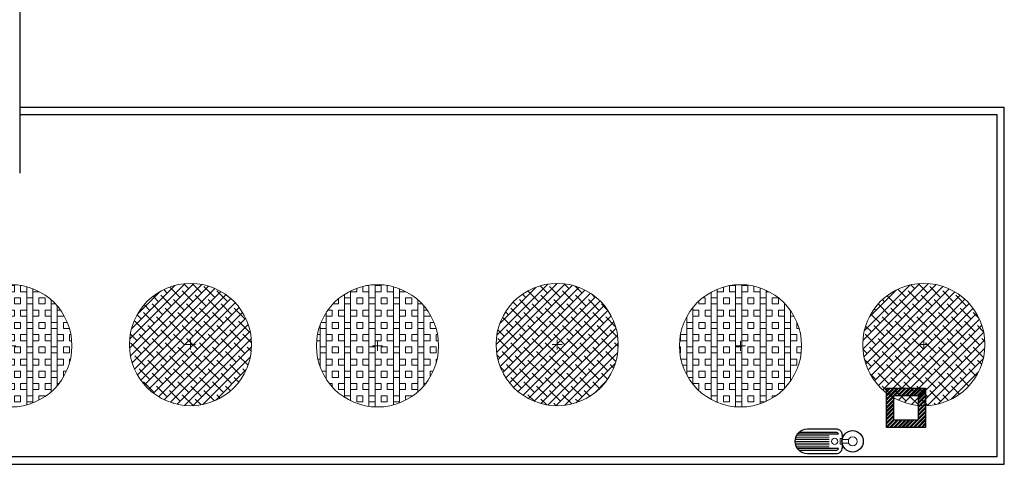
# Model space of a CAD drawing. Units: millimetres. Extents: x -1137 to 3458, y -1604 to 2904.
# Drawn here: x 1061 to 1081, y 474 to 483 of the extents above; entities that cross this region are included whole.
import ezdxf

# ---------------------------------------------------------------- set-up
doc = ezdxf.new("R2010")
doc.units = ezdxf.units.MM
doc.set_wipeout_variables(frame=1)
for name, color, linetype, lineweight in [('#CONCRETO', 7, 'Continuous', 0), ('planta aroeira', 7, 'Continuous', 0), ('planta palmeira raposa', 7, 'Continuous', 0)]:
    doc.layers.add(name, color=color, linetype=linetype, lineweight=lineweight)
doc.layers.add('ELE-Caixas', color=3, linetype='Continuous')
doc.layers.add('ELE-Luminária_Ext', color=4, linetype='Continuous')

# ---------------------------------------------------------------- blocks, each defined once
blk = doc.blocks.new('*U345')
at = {"layer": 'ELE-Luminária_Ext', "color": 9, "lineweight": 0, "ltscale": 1.5}
for p, q in [((-0.386, 0), (-0.939, 0)), ((-0.386, 0.029), (-0.938, 0.029)), ((-0.386, 0.059), (-0.932, 0.059)), ((-0.386, 0.088), (-0.921, 0.088)), ((-0.205, -0.044), (-0.205, 0.044)), ((-0.205, 0.044), (-0.172, 0.044)), ((-0.386, -0.029), (-0.938, -0.029)), ((-0.386, -0.059), (-0.932, -0.059)), ((-0.386, -0.088), (-0.921, -0.088)), ((-0.172, -0.044), (-0.205, -0.044))]:
    blk.add_line(p, q, dxfattribs=at)
at = {"layer": 'ELE-Luminária_Ext', "ltscale": 1.5}
for p, q in [((-0.386, 0.118), (-0.904, 0.118)), ((-0.272, 0.147), (-0.879, 0.147)), ((-0.231, 0.118), (-0.386, 0.118)), ((-0.386, -0.118), (-0.904, -0.118)), ((-0.386, -0.147), (-0.879, -0.147)), ((-0.272, -0.147), (-0.739, -0.147)), ((-0.231, -0.118), (-0.386, -0.118))]:
    blk.add_line(p, q, dxfattribs=at)
blk.add_lwpolyline([(-0.272, -0.204), (-0.739, -0.204, -0.414214), (-0.939, -0.004), (-0.939, 0.004, -0.414214), (-0.739, 0.204), (-0.272, 0.204, -0.414214), (-0.172, 0.104), (-0.172, -0.104, -0.414214)], format="xyb", close=True, dxfattribs=at)
blk.add_circle((0, 0), 0.175, dxfattribs=at)
at = {"layer": 'ELE-Luminária_Ext', "color": 9, "lineweight": 0, "ltscale": 1.5}
for centre, radius in [((-0.294, 0), 0.0512), ((0, 0), 0.075)]:
    blk.add_circle(centre, radius, dxfattribs=at)
at = {"layer": 'ELE-Luminária_Ext', "ltscale": 1.5}
for centre, start, end in [((-0.272, 0.104), 18.607, 90), ((-0.272, -0.104), 270, 341.393)]:
    blk.add_arc(centre, 0.0433, start, end, dxfattribs=at)
at = {"color": 9, "ltscale": 1.5}
blk.add_wipeout([(-0.172, 0.03), (-0.069, 0.03), (-0.069, -0.03), (-0.172, -0.03)], dxfattribs=at).dxf.layer = 'ELE-Luminária_Ext'
at = {"layer": 'ELE-Luminária_Ext', "color": 9, "lineweight": 0, "ltscale": 1.5}
blk.add_lwpolyline([(-0.172, 0.03), (-0.069, 0.03), (-0.069, -0.03), (-0.172, -0.03)], close=True, dxfattribs=at)
blk = doc.blocks.new('*U340')
at = {"layer": 'ELE-Caixas', "lineweight": 0}
h = blk.add_hatch(dxfattribs=at)
h.set_pattern_fill('STEEL', color=9, scale=0.018, style=0)
h.set_pattern_definition([(45, (-539.57447, 88.759806), (-0.0404111525, 0.0404111525), []), (45, (-539.57447, 88.78838), (-0.0404111525, 0.0404111525), [])])
h.paths.add_polyline_path([(0.4, 0.4), (-0.4, 0.4), (-0.4, -0.4), (0.4, -0.4)])
h.paths.add_polyline_path([(0.25, -0.25), (-0.25, -0.25), (-0.25, 0.25), (0.25, 0.25)], flags=16)
at = {"layer": 'ELE-Caixas'}
for points in [[(-0.4, 0.4), (0.4, 0.4), (0.4, -0.4), (-0.4, -0.4)], [(-0.25, 0.25), (0.25, 0.25), (0.25, -0.25), (-0.25, -0.25)]]:
    blk.add_lwpolyline(points, close=True, dxfattribs=at)
blk = doc.blocks.new('postes')
at = {"layer": 'ELE-Caixas'}
blk.add_blockref('*U340', (-78.904, -116.636), dxfattribs=at)
at = {"layer": 'ELE-Luminária_Ext', "xscale": 1.25, "yscale": 1.25, "zscale": 1.25}
blk.add_blockref('*U345', (-79.997, -117.32), dxfattribs=at)
blk = doc.blocks.new('aroeira')
at = {"layer": '#CONCRETO', "transparency": 33554559}
h = blk.add_hatch(dxfattribs=at)
h.set_pattern_fill('ANSI38', color=256)
h.set_pattern_definition([(45, (0, 0), (-0.0883883476483, 0.0883883476483), []), (135, (0, 0), (-0.265165042945, 0.0883883476483), [0.3125, -0.1875])])
edge = h.paths.add_edge_path()
edge.add_arc((379093.694, 9127534.202), 1.25, 0, 360)
for p, q in [((379093.594, 9127534.202), (379093.794, 9127534.202)), ((379093.694, 9127534.302), (379093.694, 9127534.102))]:
    blk.add_line(p, q)
blk.add_circle((379093.694, 9127534.202), 1.25)
blk = doc.blocks.new('RABO DE RAPOSA')
at = {"layer": '#CONCRETO', "transparency": 33554559}
h = blk.add_hatch(dxfattribs=at)
h.set_pattern_fill('BOX', color=256, scale=0.5)
h.set_pattern_definition([(90, (0, 0), (-0.5, 3e-17), []), (90, (0.125, 0), (-0.5, 3e-17), []), (0, (0, 0), (0, 0.5), [-0.125, 0.125]), (0, (0, 0.125), (0, 0.5), [-0.125, 0.125]), (0, (0, 0.25), (0, 0.5), [0.125, -0.125]), (0, (0, 0.375), (0, 0.5), [0.125, -0.125]), (90, (0.25, 0), (-0.5, 3e-17), [0.125, -0.125]), (90, (0.375, 0), (-0.5, 3e-17), [0.125, -0.125])])
edge = h.paths.add_edge_path()
edge.add_arc((379011.015, 9127639.216), 1.25, 0, 360)
for p, q in [((379010.915, 9127639.216), (379011.115, 9127639.216)), ((379011.015, 9127639.316), (379011.015, 9127639.116))]:
    blk.add_line(p, q)
blk.add_circle((379011.015, 9127639.216), 1.25)

msp = doc.modelspace()

# ---------------------------------------------------------------- linework, layer by layer
for p, q in [((1061.356, 518.354), (1061.356, 479.924)), ((1061.356, 481.274), (1081.496, 481.274)), ((1081.496, 473.974), (1081.496, 481.274)), ((1061.356, 481.124), (1081.346, 481.124)), ((1081.346, 481.124), (1081.346, 474.124)), ((1081.346, 474.124), (1036.446, 474.124, 0)), ((1036.296, 473.974, 0), (1081.496, 473.974))]:
    msp.add_line(p, q)

# ---------------------------------------------------------------- next in the draw order: block references
msp.add_blockref('postes', (1158.39, 591.763))

# ---------------------------------------------------------------- next in the draw order: block references
at = {"layer": 'planta aroeira'}
for p in [(-378028.844, -9127057.781, 0), (-378021.344, -9127057.781, 0), (-378013.844, -9127057.781, 0)]:
    msp.add_blockref('aroeira', p, dxfattribs=at)
at = {"layer": 'planta palmeira raposa'}
for p in [(-377949.84, -9127162.821, 0.001), (-377942.34, -9127162.821, 0.001), (-377934.915, -9127162.821, 0.001)]:
    msp.add_blockref('RABO DE RAPOSA', p, dxfattribs=at)

doc.saveas('drawing.dxf')
